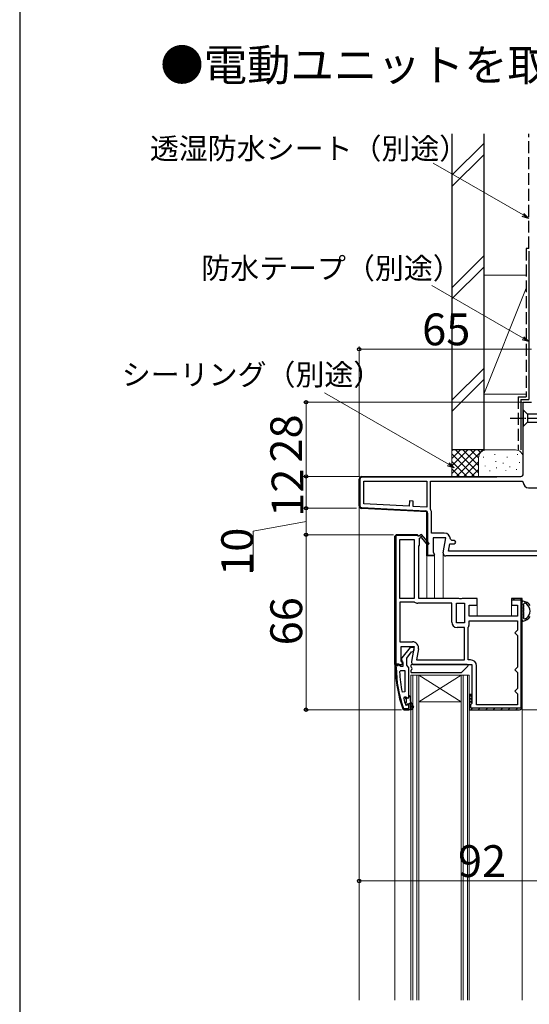
# Model space of a CAD drawing. Extents: x 0 to 1053, y 0 to 1583.
# Drawn here: x 0 to 192, y 362 to 733 of the extents above; entities that cross this region are included whole.
import ezdxf

# ---------------------------------------------------------------- set-up
doc = ezdxf.new("R2010")
doc.units = 0
doc.linetypes.add('YCENTER_1', pattern=[13, 10, -1, 1, -1])
doc.linetypes.add('YHIDDEN_1', pattern=[4, 3, -1])
doc.layers.add('USER1', color=3, linetype='CONTINUOUS')
doc.layers.add('YKK_ZWAK', color=7, linetype='CONTINUOUS')
for name, color, linetype, lineweight in [('YKK_11', 7, 'CONTINUOUS', 30), ('YKK_12', 2, 'CONTINUOUS', 13), ('YKK_13', 4, 'CONTINUOUS', 30), ('YKK_D', 6, 'CONTINUOUS', 13), ('YSS_K', 3, 'CONTINUOUS', 13), ('YSS_KE', 3, 'CONTINUOUS', 30)]:
    doc.layers.add(name, color=color, linetype=linetype, lineweight=lineweight)
doc.styles.get("Standard").update_dxf_attribs({"font": 'txt', "bigfont": 'BIGFONT'})
doc.styles.add('text-b', font='txt')

msp = doc.modelspace()

# ---------------------------------------------------------------- linework, layer by layer
at = {"layer": 'YKK_11', "linetype": 'ByBlock', "lineweight": -2, "ltscale": 0.5}
for p, q in [((189.9, 561.73), (189.9, 588.73)), ((189.9, 588.73), (193, 588.73)), ((128, 549.68), (128, 559.73)), ((129, 560.73), (188.9, 560.73)), ((129.8, 558.93), (153.5, 558.93)), ((129.8, 550.44), (129.8, 558.93)), ((153.5, 558.93), (153.5, 549.19)), ((154.9, 548.33), (154.9, 558.93)), ((154.9, 558.93), (189.4, 558.93)), ((189.4, 558.93), (189.9, 558.43)), ((191.9, 556.43), (202, 556.43)), ((146.82, 549.54), (129.8, 550.44)), ((146.92, 551.54), (146.82, 549.54)), ((148.42, 551.46), (146.92, 551.54)), ((148.32, 549.46), (148.42, 551.46)), ((153.5, 547.39), (128.95, 548.68)), ((153.5, 549.19), (148.32, 549.46)), ((153.5, 530.73), (153.5, 547.39)), ((154.97, 548.07), (154.9, 548.33)), ((155.3, 539.33), (155.3, 546.89)), ((142, 538.73), (141.5, 538.23)), ((150, 538.73), (142, 538.73)), ((150.5, 538.23), (150, 538.73)), ((151.5, 538.8), (150.5, 538.23)), ((154.4, 535.39), (151.5, 538.8)), ((160.11, 539.33), (155.3, 539.33)), ((141.5, 538.23), (141.5, 489.73)), ((143.3, 514.73), (143.3, 536.93)), ((143.3, 536.93), (148.7, 536.93)), ((148.7, 536.93), (148.7, 514.73)), ((150.8, 537.48), (151.11, 537.65)), ((150.8, 534.73), (150.8, 537.48)), ((151.48, 537.59), (153.8, 534.87)), ((153.8, 534.87), (154.4, 535.39)), ((160.71, 537.53), (155.9, 537.53)), ((155.9, 537.53), (155.9, 532.17)), ((159.72, 531.9), (160.71, 537.53)), ((161.65, 532.53), (162.15, 535.33)), ((162.15, 535.33), (163.81, 535.33)), ((162.91, 536.53), (162.41, 537.03)), ((163.81, 536.53), (162.91, 536.53)), ((150.5, 514.73), (150.5, 534.73)), ((150.5, 534.73), (150.8, 534.73)), ((155.9, 532.17), (156.44, 531.3)), ((156.44, 531.3), (156.12, 530.73)), ((202, 532.53), (161.65, 532.53)), ((155.9, 530.73), (153.5, 530.73)), ((201.6, 530.73), (160.7, 530.73)), ((148.7, 514.73), (143.3, 514.73)), ((148.7, 513.33), (143.3, 513.33)), ((143.3, 513.33), (143.3, 498.33)), ((148.86, 513.28), (148.7, 513.33)), ((162.9, 512.93), (150.09, 512.93)), ((165.58, 514.73), (150.5, 514.73)), ((162.9, 505.73), (162.9, 512.93)), ((164.7, 505.53), (164.7, 512.93)), ((164.7, 512.93), (167.7, 512.93)), ((165.97, 514.54), (165.58, 514.73)), ((166.43, 514.54), (165.97, 514.54)), ((166.82, 514.73), (166.43, 514.54)), ((172.5, 514.73), (166.82, 514.73)), ((167.7, 512.93), (167.7, 505.53)), ((172.5, 512.23), (172.5, 514.73)), ((189.5, 514.73), (185.5, 514.73)), ((185.5, 514.73), (185.5, 512.23)), ((189.5, 473.73), (189.5, 514.73)), ((169.5, 508.03), (169.5, 512.23)), ((169.5, 512.23), (172.5, 512.23)), ((185.5, 512.23), (187.7, 512.23)), ((187.7, 512.23), (187.7, 508.03)), ((167.7, 505.53), (164.7, 505.53)), ((187.7, 508.03), (169.5, 508.03)), ((169.5, 506.23), (187.7, 506.23)), ((169.5, 505.05), (169.5, 506.23)), ((187.7, 506.23), (187.7, 502.73)), ((167.7, 503.73), (164.9, 503.73)), ((167.7, 491.53), (167.7, 503.73)), ((169.1, 503.73), (169.13, 503.84)), ((169.1, 491.53), (169.1, 503.73)), ((187.2, 502.23), (186.7, 501.73)), ((186.7, 501.73), (187.2, 501.23)), ((187.7, 502.73), (187.2, 502.23)), ((143.3, 498.33), (148.11, 498.33)), ((187.2, 501.23), (187.7, 500.73)), ((187.7, 500.73), (187.7, 488.73)), ((143.9, 491.17), (143.9, 496.53)), ((143.9, 496.53), (148.71, 496.53)), ((147.22, 496.23), (144.11, 492.25)), ((146, 492.23), (147.79, 494.53)), ((148.7, 496.23), (147.22, 496.23)), ((148.71, 496.53), (147.72, 490.9)), ((147.79, 494.53), (148.19, 494.73)), ((148.19, 494.73), (148.7, 495.23)), ((148.7, 495.23), (148.7, 496.23)), ((150.38, 495.63), (149.65, 491.53)), ((144.44, 490.3), (143.9, 491.17)), ((144.3, 490.83), (144.5, 490.43)), ((144.5, 490.43), (144.5, 489.03)), ((146, 489.53), (146, 492.23)), ((149.65, 491.53), (167.7, 491.53)), ((170, 491.53), (169.1, 491.53)), ((141.5, 489.73), (144.12, 489.73)), ((142.74, 489.73), (141.7, 489.73)), ((141.7, 489.73), (141.7, 488.73)), ((142, 488.73), (142, 489.43)), ((142, 489.43), (142.7, 489.43)), ((142.7, 489.73), (142.2, 489.73)), ((142.7, 489.43), (142.7, 489.73)), ((143.22, 489.38), (142.74, 489.73)), ((143.7, 489.03), (143.22, 489.38)), ((143.24, 487), (143.74, 487.53)), ((144.5, 489.03), (143.7, 489.03)), ((143.74, 487.53), (145.2, 487.53)), ((144.12, 489.73), (144.44, 490.3)), ((145.2, 487.53), (145.2, 479.46)), ((146.35, 489.05), (146, 489.53)), ((146.7, 488.57), (146.35, 489.05)), ((146.7, 478.03), (146.7, 488.57)), ((148.7, 489.73), (170.5, 489.73)), ((170.5, 489.73), (170.5, 475.03)), ((172.3, 474.53), (172.3, 489.23)), ((187.2, 488.23), (186.7, 487.73)), ((186.7, 487.73), (187.2, 487.23)), ((187.7, 488.73), (187.2, 488.23)), ((187.2, 487.23), (187.7, 486.73)), ((187.7, 486.73), (187.7, 480.73)), ((145.2, 479.46), (144.21, 479.35)), ((187.2, 480.23), (186.7, 479.73)), ((186.7, 479.73), (187.2, 479.23)), ((187.7, 480.73), (187.2, 480.23)), ((144.78, 476.89), (145.27, 477.53)), ((145.27, 477.53), (145.62, 477.53)), ((145.6, 476.82), (145.6, 477.53)), ((145.6, 477.53), (145.62, 477.53)), ((145.86, 476.52), (145.6, 476.82)), ((145.62, 477.53), (146.11, 477.15)), ((145.86, 475.53), (145.86, 476.52)), ((146.11, 477.15), (146.7, 477.23)), ((146.7, 477.23), (146.7, 478.03)), ((146.7, 478.03), (146.9, 478.03)), ((146.9, 478.03), (147.2, 477.73)), ((147.2, 477.73), (147.2, 476.03)), ((147.2, 476.03), (148.48, 473.8)), ((187.2, 479.23), (187.7, 478.73)), ((187.7, 478.73), (187.7, 474.53)), ((144.45, 473.06), (144.92, 472.73)), ((144.92, 473.03), (144.73, 473.16)), ((146.7, 473.03), (144.92, 473.03)), ((144.92, 472.73), (146.7, 472.73)), ((145.6, 474.4), (145.5, 474.53)), ((145.6, 475.23), (145.86, 475.53)), ((145.6, 474.4), (145.6, 475.23)), ((145.79, 474.33), (145.6, 474.4)), ((145.8, 474.33), (145.79, 474.33)), ((146.1, 474.63), (145.8, 474.33)), ((146.7, 472.73), (146.7, 474.63)), ((146.7, 472.73), (146.7, 473.03)), ((147.7, 472.73), (146.7, 472.73)), ((148.05, 473.55), (147.2, 475.03)), ((147.2, 475.03), (147.2, 473.23)), ((147.2, 473.23), (147.7, 473.23)), ((147.7, 473.23), (147.7, 472.73)), ((170, 474.53), (169.5, 474.03)), ((169.5, 474.03), (169.5, 472.73)), ((169.5, 472.73), (188.5, 472.73)), ((170.5, 475.03), (170, 474.53)), ((187.7, 474.53), (172.3, 474.53))]:
    msp.add_line(p, q, dxfattribs=at)
at = {"layer": 'YKK_11', "linetype": 'ByBlock', "lineweight": 30, "ltscale": 0.5}
for p, q in [((128, 549.68), (128, 559.73)), ((128.3, 559.73), (128.3, 549.68)), ((129, 560.73), (179.9, 560.73)), ((179.9, 560.43), (129, 560.43)), ((179.9, 560.73), (179.9, 560.43)), ((153.5, 547.39), (128.95, 548.68)), ((128.96, 548.98), (153.04, 547.72)), ((153.5, 530.73), (153.5, 547.39)), ((153.8, 546.92), (153.8, 531.03)), ((141.5, 538.23), (142, 538.73)), ((142, 538.73), (150, 538.73)), ((150, 538.73), (150.5, 538.23)), ((141.5, 489.73), (141.5, 538.23)), ((150, 538.43), (141.8, 538.43)), ((141.8, 538.43), (141.8, 490.03)), ((150.2, 538.23), (150, 538.43)), ((150.5, 538.23), (150.2, 538.23)), ((156.12, 530.73), (153.5, 530.73)), ((153.8, 531.03), (156.36, 531.03)), ((156.36, 531.03), (155.9, 530.73)), ((189.5, 514.73), (185.5, 514.73)), ((185.5, 514.73), (185.5, 514.13)), ((185.5, 514.13), (188.9, 514.13)), ((188.9, 514.13), (188.9, 473.33)), ((189.5, 473.73), (189.5, 514.73)), ((143, 489.73), (141.5, 489.73)), ((141.8, 490.03), (143, 490.03)), ((143, 490.03), (143, 489.73)), ((170, 474.53), (169.5, 474.03)), ((169.5, 474.03), (169.5, 472.73)), ((169.5, 472.73), (188.5, 472.73)), ((170.1, 474.54), (170, 474.53)), ((170.1, 473.33), (170.1, 474.54)), ((188.9, 473.33), (170.1, 473.33))]:
    msp.add_line(p, q, dxfattribs=at)
at = {"layer": 'YKK_11', "linetype": 'Continuous', "lineweight": 13}
for p, q in [((128, 557.92), (128.3, 558.22)), ((130.51, 560.43), (130.81, 560.73)), ((133.33, 560.43), (133.63, 560.73)), ((136.16, 560.43), (136.46, 560.73)), ((138.99, 560.43), (139.29, 560.73)), ((141.82, 560.43), (142.12, 560.73)), ((144.65, 560.43), (144.95, 560.73)), ((147.48, 560.43), (147.78, 560.73)), ((150.31, 560.43), (150.61, 560.73)), ((153.13, 560.43), (153.43, 560.73)), ((155.96, 560.43), (156.26, 560.73)), ((158.79, 560.43), (159.09, 560.73)), ((161.62, 560.43), (161.92, 560.73)), ((164.45, 560.43), (164.75, 560.73)), ((167.28, 560.43), (167.58, 560.73)), ((170.1, 560.43), (170.4, 560.73)), ((172.93, 560.43), (173.23, 560.73)), ((175.76, 560.43), (176.06, 560.73)), ((178.59, 560.43), (178.89, 560.73)), ((128, 555.09), (128.3, 555.39)), ((128, 552.26), (128.3, 552.56)), ((128.02, 549.46), (128.3, 549.74)), ((130.01, 548.62), (130.3, 548.91)), ((132.7, 548.48), (132.99, 548.77)), ((135.39, 548.34), (135.67, 548.63)), ((138.08, 548.2), (138.36, 548.48)), ((140.76, 548.06), (141.05, 548.34)), ((143.45, 547.92), (143.74, 548.2)), ((146.14, 547.78), (146.43, 548.06)), ((148.83, 547.64), (149.11, 547.92)), ((151.51, 547.49), (151.8, 547.78)), ((153.5, 546.65), (153.8, 546.95)), ((153.5, 543.82), (153.8, 544.12)), ((142.45, 538.43), (142.75, 538.73)), ((145.28, 538.43), (145.58, 538.73)), ((148.1, 538.43), (148.4, 538.73)), ((153.5, 540.99), (153.8, 541.29)), ((141.5, 537.48), (141.8, 537.78)), ((153.5, 538.17), (153.8, 538.47)), ((153.5, 535.34), (153.8, 535.64)), ((141.5, 534.65), (141.8, 534.95)), ((141.5, 531.82), (141.8, 532.12)), ((153.5, 532.51), (153.8, 532.81)), ((141.5, 528.99), (141.8, 529.29)), ((154.55, 530.73), (154.85, 531.03)), ((141.5, 526.17), (141.8, 526.47)), ((141.5, 523.34), (141.8, 523.64)), ((141.5, 520.51), (141.8, 520.81)), ((141.5, 517.68), (141.8, 517.98)), ((141.5, 514.85), (141.8, 515.15)), ((186.03, 514.13), (186.63, 514.73)), ((188.86, 514.13), (189.33, 514.6)), ((141.5, 512.02), (141.8, 512.32)), ((141.5, 509.2), (141.8, 509.5)), ((188.9, 511.34), (189.5, 511.94)), ((188.9, 508.51), (189.5, 509.11)), ((141.5, 506.37), (141.8, 506.67)), ((188.9, 505.68), (189.5, 506.28)), ((141.5, 503.54), (141.8, 503.84)), ((188.9, 502.86), (189.5, 503.46)), ((141.5, 500.71), (141.8, 501.01)), ((141.5, 497.88), (141.8, 498.18)), ((188.9, 500.03), (189.5, 500.63)), ((141.5, 495.05), (141.8, 495.35)), ((188.9, 497.2), (189.5, 497.8)), ((188.9, 494.37), (189.5, 494.97)), ((141.5, 492.22), (141.8, 492.52)), ((188.9, 491.54), (189.5, 492.14)), ((141.85, 489.75), (142.13, 490.03)), ((188.9, 488.71), (189.5, 489.31)), ((188.9, 485.88), (189.5, 486.48)), ((188.9, 483.06), (189.5, 483.66)), ((188.9, 480.23), (189.5, 480.83)), ((188.9, 477.4), (189.5, 478)), ((170.09, 472.73), (170.69, 473.33)), ((172.91, 472.73), (173.51, 473.33)), ((175.74, 472.73), (176.34, 473.33)), ((178.57, 472.73), (179.17, 473.33)), ((181.4, 472.73), (182, 473.33)), ((184.23, 472.73), (184.83, 473.33)), ((187.06, 472.73), (187.66, 473.33)), ((188.9, 474.57), (189.5, 475.17))]:
    msp.add_line(p, q, dxfattribs=at)
at = {"layer": 'YKK_11', "linetype": 'Continuous', "lineweight": -2}
for p, q in [((141.74, 486.8), (142.03, 487.09)), ((141.92, 484.16), (142.2, 484.44)), ((142.24, 481.65), (142.51, 481.92)), ((142.68, 479.26), (142.93, 479.52)), ((143.22, 476.98), (143.47, 477.22)), ((145.68, 476.61), (146.14, 477.07)), ((146.66, 474.76), (147.46, 475.56)), ((146.7, 477.62), (147.06, 477.98)), ((143.86, 474.79), (144.1, 475.02)), ((144.69, 472.78), (144.93, 473.03)), ((147.46, 472.73), (147.7, 472.97)), ((148.17, 473.44), (148.5, 473.77))]:
    msp.add_line(p, q, dxfattribs=at)
at = {"layer": 'YKK_11', "linetype": 'ByBlock', "lineweight": -2, "ltscale": 0.5}
for centre, radius, start, end in [((188.9, 561.73), 1, 270, 360), ((129, 559.73), 1, 90, 180), ((191.9, 558.43), 2, 180, 270), ((129, 549.68), 1, 180, 267), ((153, 546.89), 2.3, 360, 31.0027), ((160.11, 537.03), 2.3, 0, 90), ((151.32, 537.78), 0.25, 310.357, 210), ((163.81, 535.93), 0.6, 270, 90), ((160.7, 531.73), 1, 170, 270), ((150.09, 515.23), 2.3, 237.7958, 270), ((164.9, 505.73), 2, 180, 270), ((167.3, 505.05), 2.2, 326.4427, 0), ((148.11, 496.03), 2.3, 350, 90), ((144.9, 491.63), 1, 141.9133, 233.1301), ((148.7, 490.73), 1, 170, 270), ((170, 489.23), 2.3, 0, 90), ((187.7, 488.73), 46, 180, 199.917), ((187.7, 488.73), 45.7, 180, 199.917), ((190.61, 489.09), 47.41, 182.5215, 191.8508), ((187.7, 488.68), 44.5, 195.3529, 198.5338), ((146.4, 474.63), 0.3, 360, 180), ((148.26, 473.68), 0.25, 210, 30.0001), ((188.5, 473.73), 1, 270, 360)]:
    msp.add_arc(centre, radius, start, end, dxfattribs=at)
at = {"layer": 'YKK_11', "linetype": 'ByBlock', "lineweight": 30, "ltscale": 0.5}
for centre, radius, start, end in [((129, 559.73), 1, 90, 180), ((129, 559.73), 0.7, 90, 180), ((129, 549.68), 1, 180, 267), ((129, 549.68), 0.7, 180, 267), ((153, 546.92), 0.8, 360, 87), ((188.5, 473.73), 1, 270, 360)]:
    msp.add_arc(centre, radius, start, end, dxfattribs=at)
at = {"layer": 'YKK_12'}
for p, q in [((128, 549.68), (128, 363.09)), ((159.7, 515.23), (159.7, 531.73)), ((159.7, 531.73), (159.7, 514.73)), ((153.5, 514.73), (153.5, 531.23)), ((153.5, 531.23), (153.5, 514.73)), ((156.4, 514.73), (156.4, 531.23)), ((156.4, 531.23), (156.4, 514.73)), ((172.5, 508.03), (172.5, 513.43)), ((185.5, 508.03), (185.5, 513.43)), ((141.5, 490.23), (141.5, 363.09)), ((147.5, 485.73), (147.5, 363.09)), ((150.5, 485.73), (147.5, 485.73)), ((148.2, 485.73), (148.2, 363.09)), ((149.8, 363.09), (149.8, 485.73)), ((150.5, 363.09), (150.5, 485.73)), ((166.5, 485.73), (150.5, 485.73)), ((166.5, 485.73), (150.5, 475.73)), ((150.5, 485.73), (166.5, 475.73)), ((166.5, 485.73), (166.5, 363.09)), ((169.5, 485.73), (166.5, 485.73)), ((167.2, 485.73), (167.2, 363.09)), ((168.8, 363.09), (168.8, 485.73)), ((169.5, 363.09), (169.5, 485.73)), ((166.5, 475.73), (150.5, 475.73)), ((189.5, 475.1), (189.5, 363.09))]:
    msp.add_line(p, q, dxfattribs=at)
at = {"layer": 'YKK_13', "ltscale": 0.5}
for p, q in [((189.9, 585.83), (189.9, 579.63)), ((189.9, 585.83), (191.45, 584.28)), ((209.98, 584.28), (191.45, 584.28)), ((191.45, 584.28), (191.45, 581.18)), ((189.9, 579.63), (191.45, 581.18)), ((191.45, 581.18), (209.98, 581.18))]:
    msp.add_line(p, q, dxfattribs=at)
at = {"layer": 'YKK_13', "linetype": 'YCENTER_1', "ltscale": 0.5}
msp.add_line((184.9, 582.73), (219.9, 582.73), dxfattribs=at)
at = {"layer": 'YKK_13'}
for p, q in [((189.5, 506.46), (189.5, 513.39)), ((190.1, 511.56), (190.1, 511.99)), ((190.1, 510.33), (190.1, 510.76)), ((190.1, 509.09), (190.1, 509.53)), ((190.1, 507.86), (190.1, 508.29)), ((147.5, 489.43), (147.5, 488.97)), ((147.5, 487.49), (147.5, 487.03)), ((168.78, 489.73), (147.8, 489.73)), ((147.8, 486.73), (166.38, 486.73)), ((166.59, 486.81), (168.99, 489.21)), ((169.5, 478.53), (170.5, 478.53))]:
    msp.add_line(p, q, dxfattribs=at)
at = {"layer": 'YKK_13', "linetype": 'Continuous'}
for p, q in [((169.5, 478.53), (170.5, 477.53)), ((170.5, 478.4), (169.5, 477.4)), ((169.5, 477.4), (170.5, 476.4)), ((170.5, 477.28), (169.5, 476.28)), ((169.5, 476.28), (170.5, 475.28)), ((170.5, 476.16), (169.5, 475.16)), ((169.5, 475.16), (170.12, 474.54)), ((169.5, 474.04), (169.5, 474.04)), ((169.5, 474.04), (169.5, 474.04)), ((170.5, 475.04), (169.99, 474.53))]:
    msp.add_line(p, q, dxfattribs=at)
at = {"layer": 'YKK_13'}
for centre, radius, start, end in [((189.8, 513.39), 0.3, 81.7939, 180), ((189.3, 509.93), 3.8, 32.6369, 81.7939), ((189.84, 512.82), 0.3, 301.8349, 339.9779), ((190.4, 512.61), 0.3, 67.7182, 159.9779), ((189.3, 509.93), 3.2, 66.8522, 67.7182), ((190.68, 513.15), 0.3, 246.8522, 296.633), ((190.9, 512.7), 0.2, 3.367, 116.633), ((190.1, 512.39), 0.2, 121.8349, 233.1301), ((190.1, 511.16), 0.2, 126.8699, 233.1301), ((190.1, 509.93), 0.2, 126.8699, 233.1301), ((189.8, 511.99), 0.3, 0, 53.1301), ((189.8, 511.56), 0.3, 306.8699, 0), ((189.8, 510.76), 0.3, 0, 53.1301), ((189.8, 510.33), 0.3, 306.8699, 0), ((189.8, 509.53), 0.3, 0, 53.1301), ((189.8, 509.09), 0.3, 306.8699, 360), ((191.4, 512.73), 0.3, 183.367, 233.1478), ((189.3, 509.93), 3.2, 306.8522, 53.1478), ((189.8, 506.46), 0.3, 180, 278.2061), ((189.3, 509.93), 3.8, 278.2061, 327.3631), ((190.1, 508.69), 0.2, 126.8699, 233.1301), ((190.1, 507.46), 0.2, 126.8699, 238.1651), ((189.8, 508.29), 0.3, 0, 53.1301), ((189.8, 507.86), 0.3, 306.8699, 360), ((189.84, 507.04), 0.3, 20.0221, 58.1651), ((190.4, 507.24), 0.3, 200.0221, 292.2818), ((189.3, 509.93), 3.2, 292.2818, 293.1478), ((190.68, 506.71), 0.3, 63.367, 113.1478), ((190.9, 507.16), 0.2, 243.367, 356.633), ((191.4, 507.13), 0.3, 126.8522, 176.633), ((147.8, 489.43), 0.3, 90, 180), ((147.8, 488.97), 0.3, 180, 247.9757), ((147.8, 487.49), 0.3, 112.0243, 180), ((147.8, 487.03), 0.3, 180, 270), ((147.5, 488.23), 0.5, 292.0243, 67.9757), ((166.38, 487.03), 0.3, 270, 315), ((168.78, 489.43), 0.3, 315, 90)]:
    msp.add_arc(centre, radius, start, end, dxfattribs=at)
at = {"layer": 'YKK_D'}
for p, q in [((189.79, 659.4), (155.89, 678.97)), ((189.79, 612.89), (155.4, 632.74)), ((128, 560.73), (128, 609.73)), ((193, 608.73), (128, 608.73)), ((161.63, 565.32), (114.93, 592.28)), ((189.4, 588.73), (107, 588.73)), ((108, 588.73), (108, 560.73)), ((128, 560.73), (107, 560.73)), ((128, 560.73), (107, 560.73)), ((108, 560.73), (108, 548.73)), ((127, 548.73), (107, 548.73)), ((127, 548.73), (107, 548.73)), ((108, 548.73), (108, 538.73)), ((108, 543.73), (88, 540.09)), ((88, 540.09), (88, 525.09)), ((141, 538.73), (107, 538.73)), ((141, 538.73), (107, 538.73)), ((108, 538.73), (108, 472.73)), ((143.92, 472.73), (107, 472.73)), ((189.5, 472.73), (404.42, 472.73)), ((128, 389.09), (128, 409.09)), ((128, 408.09), (220, 408.09))]:
    msp.add_line(p, q, dxfattribs=at)
at = {"layer": 'YKK_D', "linetype": 'ByBlock', "lineweight": -2}
for p, q in [((191.99, 658.12), (189.44, 658.81)), ((191.99, 658.12), (189.79, 659.4)), ((190.13, 659.99), (191.99, 658.12)), ((190.13, 613.48), (192, 611.61)), ((192, 611.61), (189.45, 612.3)), ((192, 611.61), (189.79, 612.89)), ((163.84, 564.04), (161.63, 565.32)), ((161.98, 565.91), (163.84, 564.04)), ((163.84, 564.04), (161.29, 564.72))]:
    msp.add_line(p, q, dxfattribs=at)
for centre, radius in [((128, 608.73), 0.637), ((108, 588.73), 0.638), ((108, 560.73), 0.637), ((108, 560.73), 0.638), ((108, 548.73), 0.637), ((108, 548.73), 0.638), ((108, 538.73), 0.637), ((108, 538.73), 0.638), ((108, 472.73), 0.637), ((128, 408.09), 0.637)]:
    msp.add_circle(centre, radius, dxfattribs=at)
at = {"layer": 'YKK_ZWAK'}
msp.add_line((0, 1530), (0, 0), dxfattribs=at)
at = {"layer": 'YSS_K', "ltscale": 1.5}
for p, q in [((163, 674.36), (175, 686.36)), ((163, 670.12), (175, 682.12)), ((163, 631.94), (175, 643.94)), ((163, 627.7), (175, 639.7)), ((175, 636.73), (191, 636.73)), ((175, 636.73), (175, 591.73)), ((191, 631.73), (175, 591.73)), ((175, 601.51), (163, 589.51)), ((163, 585.27), (175, 597.27)), ((175, 591.73), (191, 591.73)), ((163, 570.73), (163, 560.73)), ((176, 570.73), (163, 570.73)), ((163, 561.87), (171.86, 570.73)), ((163, 564.7), (169.03, 570.73)), ((163, 567.53), (166.2, 570.73)), ((163, 570.35), (163.37, 570.73)), ((163, 569.21), (171.49, 560.73)), ((164.31, 570.73), (173, 562.04)), ((164.69, 560.73), (174.69, 570.73)), ((167.14, 570.73), (173, 564.87)), ((169.97, 570.73), (173, 567.7)), ((172.8, 570.73), (173.78, 569.75)), ((175.63, 570.73), (175.65, 570.71)), ((186.96, 570.73), (176, 570.73)), ((179.17, 568.92), (179.17, 569.12)), ((187.68, 568.92), (187.68, 569.12)), ((163, 566.38), (168.66, 560.73)), ((167.51, 560.73), (173, 566.21)), ((173, 567.73), (173, 560.73)), ((174.83, 567.92), (174.83, 568.12)), ((175.5, 564.58), (175.5, 564.78)), ((179.5, 566.25), (179.5, 566.45)), ((182.29, 565.65), (182.29, 565.85)), ((183.84, 567.92), (183.84, 568.12)), ((188.51, 565.92), (188.51, 566.12)), ((163, 563.56), (165.83, 560.73)), ((170.34, 560.73), (173.02, 563.4)), ((177.33, 562.73), (177.33, 562.93)), ((179.83, 563.92), (179.83, 564.12)), ((183.26, 562.94), (183.26, 563.14)), ((184.84, 564.25), (184.84, 564.45)), ((187.35, 563.25), (187.35, 563.45))]:
    msp.add_line(p, q, dxfattribs=at)
for centre, start, end in [((176, 567.73), 90, 180), ((186.9, 567.73), 0, 90)]:
    msp.add_arc(centre, 3, start, end, dxfattribs=at)
at = {"layer": 'YSS_KE', "ltscale": 1.5}
for p, q in [((163, 690), (163, 570.73)), ((175, 690), (175, 570.73)), ((192, 645.73), (192, 589.73)), ((188.9, 589.73), (192, 589.73)), ((188.9, 589.73), (188.9, 570.73)), ((175, 570.73), (163, 570.73))]:
    msp.add_line(p, q, dxfattribs=at)
at = {"layer": 'YSS_KE', "linetype": 'YHIDDEN_1', "ltscale": 1.5}
for p, q in [((192, 646.73), (192, 690)), ((191, 646.73), (191, 590.73)), ((192, 646.73), (191, 646.73)), ((187.9, 590.73), (191.02, 590.73)), ((187.9, 590.73), (187.9, 570.73))]:
    msp.add_line(p, q, dxfattribs=at)

# ---------------------------------------------------------------- texts
at = {"layer": 'USER1'}
msp.add_text('●電動ユニットを取付けた場合', height=12, dxfattribs=at).set_placement((53, 710))
at = {"layer": 'YKK_D', "style": 'text-b'}
for s, height, p in [('透湿防水シート（別途）', 8, (49.07, 680.47)), ('防水テープ（別途）', 8, (68.44, 635.31)), ('65', 12, (151.74, 610.23)), ('シーリング（別途）', 8, (38.49, 595.16)), ('92', 12, (165.24, 409.59))]:
    msp.add_text(s, height=height, dxfattribs=at).set_placement(p)
for s, p in [('28', (106.5, 565.97)), ('12', (107, 545.52)), ('10', (88, 523.24)), ('66', (106.5, 497))]:
    msp.add_text(s, height=12, rotation=90, dxfattribs=at).set_placement(p)

doc.saveas('drawing.dxf')
